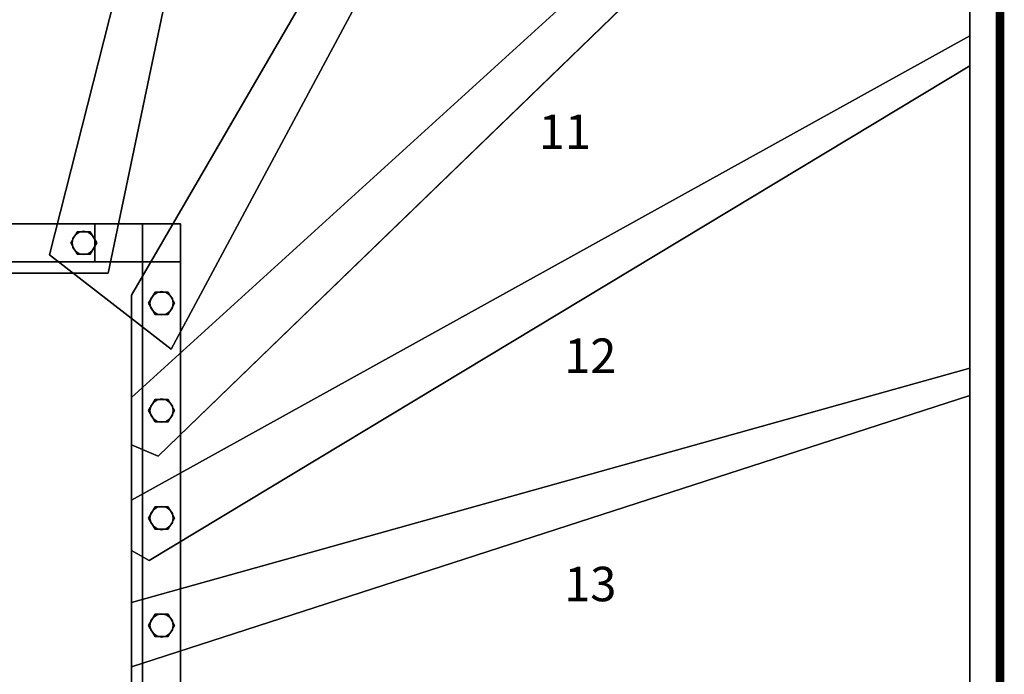
# Model space of a CAD drawing. Extents: x -2390 to 5, y -5 to 1865.
# Drawn here: x -1136 to 5, y 388 to 1147 of the extents above; entities that cross this region are included whole.
import ezdxf
from ezdxf.enums import TextEntityAlignment as Align

# ---------------------------------------------------------------- set-up
doc = ezdxf.new("R2010")
doc.units = 0
doc.layers.add('_Arch_TW', color=6, linetype='CONTINUOUS')
doc.styles.get("Standard").update_dxf_attribs({"font": 'simplex', "bigfont": 'bigfont'})

msp = doc.modelspace()

# ---------------------------------------------------------------- linework, layer by layer
at = {"layer": '_Arch_TW', "color": 7, "linetype": 'CONTINUOUS', "const_width": 10}
msp.add_lwpolyline([(0, 0), (0, 1860), (-2385, 1860), (-2385, 0)], dxfattribs=at)
at = {"layer": '_Arch_TW', "color": 1}
for points, invisible_edges in [([(-1246.3, 1825, 1440), (-1226.8, 853, 1440), (-1033.8, 853, 1440)], 12), ([(-1246.3, 1825, 1440), (-1033.8, 853, 1440), (-830.7, 1825, 1440)], 5), ([(-1246.3, 1825, 1396), (-830.7, 1825, 1396), (-1033.8, 853, 1396)], 12), ([(-1246.3, 1825, 1396), (-1033.8, 853, 1396), (-1226.8, 853, 1396)], 5), ([(-861.5, 1825, 1620), (-1101.8, 874.4, 1620), (-960.7, 764.9, 1620)], 12), ([(-861.5, 1825, 1576), (-960.7, 764.9, 1576), (-1101.8, 874.4, 1576)], 5), ([(-861.5, 1825, 1620), (-861.5, 1825, 1576), (-1101.8, 874.4, 1576)], 12), ([(-861.5, 1825, 1620), (-1101.8, 874.4, 1576), (-1101.8, 874.4, 1620)], 5), ([(-1033.8, 853, 1440), (-1033.8, 853, 1396), (-830.7, 1825, 1396)], 12), ([(-1033.8, 853, 1440), (-830.7, 1825, 1396), (-830.7, 1825, 1440)], 5), ([(-427.6, 1825, 1800), (-1007, 827.4, 1800), (-1007, 654, 1800)], 12), ([(-427.6, 1825, 1800), (-1007, 654, 1800), (-976, 640.8, 1800)], 13), ([(-427.6, 1825, 1756), (-976, 640.8, 1756), (-1007, 654, 1756)], 13), ([(-427.6, 1825, 1756), (-1007, 654, 1756), (-1007, 827.4, 1756)], 5), ([(-427.6, 1825, 1800), (-427.6, 1825, 1756), (-1007, 827.4, 1756)], 12), ([(-427.6, 1825, 1800), (-1007, 827.4, 1756), (-1007, 827.4, 1800)], 5), ([(-427.6, 1825, 1800), (-976, 640.8, 1800), (-35, 1552, 1800)], 13), ([(-427.6, 1825, 1756), (-35, 1552, 1756), (-976, 640.8, 1756)], 13), ([(-861.5, 1825, 1620), (-960.7, 764.9, 1620), (-393.3, 1825, 1620)], 5), ([(-861.5, 1825, 1576), (-393.3, 1825, 1576), (-960.7, 764.9, 1576)], 12), ([(-960.7, 764.9, 1620), (-960.7, 764.9, 1576), (-393.3, 1825, 1576)], 12), ([(-960.7, 764.9, 1620), (-393.3, 1825, 1576), (-393.3, 1825, 1620)], 5), ([(-35, 1593.1, 1980), (-1007, 708.9, 1980), (-1007, 531.2, 1980)], 12), ([(-35, 1593.1, 1980), (-1007, 531.2, 1980), (-986.2, 519.5, 1980)], 13), ([(-35, 1593.1, 1936), (-986.2, 519.5, 1936), (-1007, 531.2, 1936)], 13), ([(-35, 1593.1, 1936), (-1007, 531.2, 1936), (-1007, 708.9, 1936)], 5), ([(-35, 1593.1, 1980), (-35, 1593.1, 1936), (-1007, 708.9, 1936)], 12), ([(-35, 1593.1, 1980), (-1007, 708.9, 1936), (-1007, 708.9, 1980)], 5), ([(-35, 1593.1, 1980), (-986.2, 519.5, 1980), (-35, 1093.6, 1980)], 5), ([(-35, 1593.1, 1936), (-35, 1093.6, 1936), (-986.2, 519.5, 1936)], 12), ([(-35, 1093.6, 1980), (-35, 1093.6, 1936), (-35, 1593.1, 1936)], 12), ([(-35, 1093.6, 1980), (-35, 1593.1, 1936), (-35, 1593.1, 1980)], 5), ([(-976, 640.8, 1800), (-976, 640.8, 1756), (-35, 1552, 1756)], 12), ([(-976, 640.8, 1800), (-35, 1552, 1756), (-35, 1552, 1800)], 5), ([(-35, 1128.3, 2160), (-1007, 589.5, 2160), (-1007, 396.2, 2160)], 12), ([(-35, 1128.3, 2160), (-1007, 396.2, 2160), (-35, 711.2, 2160)], 5), ([(-35, 1128.3, 2116), (-35, 711.2, 2116), (-1007, 396.2, 2116)], 12), ([(-35, 1128.3, 2116), (-1007, 396.2, 2116), (-1007, 589.5, 2116)], 5), ([(-35, 1128.3, 2160), (-35, 1128.3, 2116), (-1007, 589.5, 2116)], 12), ([(-35, 1128.3, 2160), (-1007, 589.5, 2116), (-1007, 589.5, 2160)], 5), ([(-35, 711.2, 2160), (-35, 711.2, 2116), (-35, 1128.3, 2116)], 12), ([(-35, 711.2, 2160), (-35, 1128.3, 2116), (-35, 1128.3, 2160)], 5), ([(-986.2, 519.5, 1980), (-986.2, 519.5, 1936), (-35, 1093.6, 1936)], 12), ([(-986.2, 519.5, 1980), (-35, 1093.6, 1936), (-35, 1093.6, 1980)], 5), ([(-1101.8, 874.4, 1620), (-1101.8, 874.4, 1576), (-960.7, 764.9, 1576)], 12), ([(-1101.8, 874.4, 1620), (-960.7, 764.9, 1576), (-960.7, 764.9, 1620)], 5), ([(-1226.8, 853, 1440), (-1226.8, 853, 1396), (-1033.8, 853, 1396)], 12), ([(-1226.8, 853, 1440), (-1033.8, 853, 1396), (-1033.8, 853, 1440)], 5), ([(-1007, 827.4, 1800), (-1007, 827.4, 1756), (-1007, 654, 1756)], 12), ([(-1007, 827.4, 1800), (-1007, 654, 1756), (-1007, 654, 1800)], 5), ([(-35, 742.6, 2340), (-1007, 470.9, 2340), (-1007, 284.8, 2340)], 12), ([(-35, 742.6, 2340), (-1007, 284.8, 2340), (-35, 284.8, 2340)], 5), ([(-35, 742.6, 2296), (-35, 284.8, 2296), (-1007, 284.8, 2296)], 12), ([(-35, 742.6, 2296), (-1007, 284.8, 2296), (-1007, 470.9, 2296)], 5), ([(-35, 742.6, 2340), (-35, 742.6, 2296), (-1007, 470.9, 2296)], 12), ([(-35, 742.6, 2340), (-1007, 470.9, 2296), (-1007, 470.9, 2340)], 5), ([(-35, 284.8, 2340), (-35, 284.8, 2296), (-35, 742.6, 2296)], 12), ([(-35, 284.8, 2340), (-35, 742.6, 2296), (-35, 742.6, 2340)], 5), ([(-1007, 396.2, 2160), (-1007, 396.2, 2116), (-35, 711.2, 2116)], 12), ([(-1007, 396.2, 2160), (-35, 711.2, 2116), (-35, 711.2, 2160)], 5), ([(-1007, 708.9, 1980), (-1007, 708.9, 1936), (-1007, 531.2, 1936)], 12), ([(-1007, 708.9, 1980), (-1007, 531.2, 1936), (-1007, 531.2, 1980)], 5), ([(-1007, 654, 1800), (-1007, 654, 1756), (-976, 640.8, 1756)], 12), ([(-1007, 654, 1800), (-976, 640.8, 1756), (-976, 640.8, 1800)], 5), ([(-1007, 589.5, 2160), (-1007, 589.5, 2116), (-1007, 396.2, 2116)], 12), ([(-1007, 589.5, 2160), (-1007, 396.2, 2116), (-1007, 396.2, 2160)], 5), ([(-1007, 531.2, 1980), (-1007, 531.2, 1936), (-986.2, 519.5, 1936)], 12), ([(-1007, 531.2, 1980), (-986.2, 519.5, 1936), (-986.2, 519.5, 1980)], 5), ([(-1007, 470.9, 2340), (-1007, 470.9, 2296), (-1007, 284.8, 2296)], 12), ([(-1007, 470.9, 2340), (-1007, 284.8, 2296), (-1007, 284.8, 2340)], 5)]:
    msp.add_3dface(points, dxfattribs=dict(at, invisible_edges=invisible_edges))
at = {"layer": '_Arch_TW', "color": 5}
for points, invisible_edges in [([(-994, 910, 2695.8), (-1339.9, 910, 1952), (-1391, 910, 1952)], 13), ([(-994, 910, 2695.8), (-1391, 910, 1952), (-1391, 910, 2152.4)], 13), ([(-994, 910, 2695.8), (-1391, 910, 2152.4), (-1049.2, 910, 2695.8)], 5), ([(-1391, 866, 2152.4), (-1049.2, 866, 2695.8), (-1049.2, 910, 2695.8)], 12), ([(-1391, 866, 2152.4), (-1049.2, 910, 2695.8), (-1391, 910, 2152.4)], 5), ([(-994, 910, 2695.8), (-994, 910, 2501.8), (-1339.9, 910, 1952)], 12), ([(-994, 910, 2501.8), (-994, 866, 2501.8), (-1339.9, 866, 1952)], 12), ([(-994, 910, 2501.8), (-1339.9, 866, 1952), (-1339.9, 910, 1952)], 5), ([(-1049.2, 910, 2695.8), (-1049.2, 866, 2695.8), (-994, 866, 2695.8)], 12), ([(-1049.2, 910, 2695.8), (-994, 866, 2695.8), (-994, 910, 2695.8)], 5), ([(-994, 377.2, 3424.7), (-994, 910, 2695.8), (-994, 910, 2501.8)], 12), ([(-994, 377.2, 3424.7), (-994, 910, 2501.8), (-994, 866, 2501.8)], 13), ([(-950, 866, 2501.8), (-994, 866, 2501.8), (-994, 910, 2501.8)], 12), ([(-950, 866, 2501.8), (-994, 910, 2501.8), (-950, 910, 2501.8)], 5), ([(-950, 910, 2501.8), (-994, 910, 2501.8), (-994, 910, 2695.8)], 12), ([(-950, 910, 2501.8), (-994, 910, 2695.8), (-950, 910, 2695.8)], 5), ([(-950, 910, 2695.8), (-994, 910, 2695.8), (-994, 377.2, 3424.7)], 12), ([(-950, 910, 2695.8), (-994, 377.2, 3424.7), (-950, 377.2, 3424.7)], 5), ([(-994, 910, 2695.8), (-994, 866, 2695.8), (-994, 866, 2501.8)], 12), ([(-994, 910, 2695.8), (-994, 866, 2501.8), (-994, 910, 2501.8)], 5), ([(-950, 377.2, 3424.7), (-950, 866, 2501.8), (-950, 910, 2501.8)], 13), ([(-950, 377.2, 3424.7), (-950, 910, 2501.8), (-950, 910, 2695.8)], 5), ([(-994, 866, 2695.8), (-1049.2, 866, 2695.8), (-1391, 866, 2152.4)], 12), ([(-994, 866, 2695.8), (-1391, 866, 2152.4), (-1391, 866, 1952)], 13), ([(-994, 866, 2695.8), (-1391, 866, 1952), (-1339.9, 866, 1952)], 13), ([(-994, 866, 2695.8), (-1339.9, 866, 1952), (-994, 866, 2501.8)], 5), ([(-994, 377.2, 3424.7), (-994, 866, 2501.8), (-994, 271.5, 3315.3)], 5), ([(-950, 271.5, 3315.3), (-994, 271.5, 3315.3), (-994, 866, 2501.8)], 12), ([(-950, 271.5, 3315.3), (-994, 866, 2501.8), (-950, 866, 2501.8)], 5), ([(-950, 377.2, 3424.7), (-950, 271.5, 3315.3), (-950, 866, 2501.8)], 12)]:
    msp.add_3dface(points, dxfattribs=dict(at, invisible_edges=invisible_edges))
at = {"layer": '_Arch_TW', "color": 140}
for points, invisible_edges in [([(-1047.2, 888, 2432.2), (-1069.8, 901, 2432.2), (-1077.2, 888, 2432.2)], 13), ([(-1047.2, 888, 1622), (-1077.2, 888, 1622), (-1069.8, 901, 1622)], 13), ([(-1069.8, 901, 2432.2), (-1069.8, 901, 1622), (-1077.2, 888, 1622)], 12), ([(-1069.8, 901, 2432.2), (-1077.2, 888, 1622), (-1077.2, 888, 2432.2)], 5), ([(-1047.2, 888, 2432.2), (-1054.8, 901, 2432.2), (-1069.8, 901, 2432.2)], 12), ([(-1047.2, 888, 1622), (-1069.8, 901, 1622), (-1054.8, 901, 1622)], 5), ([(-1054.8, 901, 2432.2), (-1054.8, 901, 1622), (-1069.8, 901, 1622)], 12), ([(-1054.8, 901, 2432.2), (-1069.8, 901, 1622), (-1069.8, 901, 2432.2)], 5), ([(-1047.2, 888, 2432.2), (-1047.2, 888, 1622), (-1054.8, 901, 1622)], 12), ([(-1047.2, 888, 2432.2), (-1054.8, 901, 1622), (-1054.8, 901, 2432.2)], 5), ([(-1047.2, 888, 2432.2), (-1077.2, 888, 2432.2), (-1069.8, 875, 2432.2)], 13), ([(-1047.2, 888, 1622), (-1069.8, 875, 1622), (-1077.2, 888, 1622)], 13), ([(-1077.2, 888, 2432.2), (-1077.2, 888, 1622), (-1069.8, 875, 1622)], 12), ([(-1077.2, 888, 2432.2), (-1069.8, 875, 1622), (-1069.8, 875, 2432.2)], 5), ([(-1047.2, 888, 2432.2), (-1069.8, 875, 2432.2), (-1054.8, 875, 2432.2)], 5), ([(-1047.2, 888, 1622), (-1054.8, 875, 1622), (-1069.8, 875, 1622)], 12), ([(-1054.8, 875, 2432.2), (-1054.8, 875, 1622), (-1047.2, 888, 1622)], 12), ([(-1054.8, 875, 2432.2), (-1047.2, 888, 1622), (-1047.2, 888, 2432.2)], 5), ([(-1069.8, 875, 2432.2), (-1069.8, 875, 1622), (-1054.8, 875, 1622)], 12), ([(-1069.8, 875, 2432.2), (-1054.8, 875, 1622), (-1054.8, 875, 2432.2)], 5), ([(-957, 818, 2603), (-979.5, 831, 2603), (-987, 818, 2603)], 13), ([(-957, 818, 1802), (-987, 818, 1802), (-979.5, 831, 1802)], 13), ([(-979.5, 831, 2603), (-979.5, 831, 1802), (-987, 818, 1802)], 12), ([(-979.5, 831, 2603), (-987, 818, 1802), (-987, 818, 2603)], 5), ([(-957, 818, 2603), (-964.5, 831, 2603), (-979.5, 831, 2603)], 12), ([(-957, 818, 1802), (-979.5, 831, 1802), (-964.5, 831, 1802)], 5), ([(-964.5, 831, 2603), (-964.5, 831, 1802), (-979.5, 831, 1802)], 12), ([(-964.5, 831, 2603), (-979.5, 831, 1802), (-979.5, 831, 2603)], 5), ([(-957, 818, 2603), (-957, 818, 1802), (-964.5, 831, 1802)], 12), ([(-957, 818, 2603), (-964.5, 831, 1802), (-964.5, 831, 2603)], 5), ([(-957, 818, 2603), (-987, 818, 2603), (-979.5, 805, 2603)], 13), ([(-957, 818, 1802), (-979.5, 805, 1802), (-987, 818, 1802)], 13), ([(-987, 818, 2603), (-987, 818, 1802), (-979.5, 805, 1802)], 12), ([(-987, 818, 2603), (-979.5, 805, 1802), (-979.5, 805, 2603)], 5), ([(-957, 818, 2603), (-979.5, 805, 2603), (-964.5, 805, 2603)], 5), ([(-957, 818, 1802), (-964.5, 805, 1802), (-979.5, 805, 1802)], 12), ([(-964.5, 805, 2603), (-964.5, 805, 1802), (-957, 818, 1802)], 12), ([(-964.5, 805, 2603), (-957, 818, 1802), (-957, 818, 2603)], 5), ([(-979.5, 805, 2603), (-979.5, 805, 1802), (-964.5, 805, 1802)], 12), ([(-979.5, 805, 2603), (-964.5, 805, 1802), (-964.5, 805, 2603)], 5), ([(-957, 693.5, 2773.4), (-979.5, 706.4, 2773.4), (-987, 693.5, 2773.4)], 13), ([(-957, 693.5, 1982), (-987, 693.5, 1982), (-979.5, 706.4, 1982)], 13), ([(-979.5, 706.4, 2773.4), (-979.5, 706.4, 1982), (-987, 693.5, 1982)], 12), ([(-979.5, 706.4, 2773.4), (-987, 693.5, 1982), (-987, 693.5, 2773.4)], 5), ([(-957, 693.5, 2773.4), (-964.5, 706.4, 2773.4), (-979.5, 706.4, 2773.4)], 12), ([(-957, 693.5, 1982), (-979.5, 706.4, 1982), (-964.5, 706.4, 1982)], 5), ([(-964.5, 706.4, 2773.4), (-964.5, 706.4, 1982), (-979.5, 706.4, 1982)], 12), ([(-964.5, 706.4, 2773.4), (-979.5, 706.4, 1982), (-979.5, 706.4, 2773.4)], 5), ([(-957, 693.5, 2773.4), (-957, 693.5, 1982), (-964.5, 706.4, 1982)], 12), ([(-957, 693.5, 2773.4), (-964.5, 706.4, 1982), (-964.5, 706.4, 2773.4)], 5), ([(-957, 693.5, 2773.4), (-987, 693.5, 2773.4), (-979.5, 680.5, 2773.4)], 13), ([(-957, 693.5, 1982), (-979.5, 680.5, 1982), (-987, 693.5, 1982)], 13), ([(-987, 693.5, 2773.4), (-987, 693.5, 1982), (-979.5, 680.5, 1982)], 12), ([(-987, 693.5, 2773.4), (-979.5, 680.5, 1982), (-979.5, 680.5, 2773.4)], 5), ([(-957, 693.5, 2773.4), (-979.5, 680.5, 2773.4), (-964.5, 680.5, 2773.4)], 5), ([(-957, 693.5, 1982), (-964.5, 680.5, 1982), (-979.5, 680.5, 1982)], 12), ([(-964.5, 680.5, 2773.4), (-964.5, 680.5, 1982), (-957, 693.5, 1982)], 12), ([(-964.5, 680.5, 2773.4), (-957, 693.5, 1982), (-957, 693.5, 2773.4)], 5), ([(-979.5, 680.5, 2773.4), (-979.5, 680.5, 1982), (-964.5, 680.5, 1982)], 12), ([(-979.5, 680.5, 2773.4), (-964.5, 680.5, 1982), (-964.5, 680.5, 2773.4)], 5), ([(-957, 568.9, 2943.8), (-979.5, 581.9, 2943.8), (-987, 568.9, 2943.8)], 13), ([(-957, 568.9, 2162), (-987, 568.9, 2162), (-979.5, 581.9, 2162)], 13), ([(-979.5, 581.9, 2943.8), (-979.5, 581.9, 2162), (-987, 568.9, 2162)], 12), ([(-979.5, 581.9, 2943.8), (-987, 568.9, 2162), (-987, 568.9, 2943.8)], 5), ([(-957, 568.9, 2943.8), (-964.5, 581.9, 2943.8), (-979.5, 581.9, 2943.8)], 12), ([(-957, 568.9, 2162), (-979.5, 581.9, 2162), (-964.5, 581.9, 2162)], 5), ([(-964.5, 581.9, 2943.8), (-964.5, 581.9, 2162), (-979.5, 581.9, 2162)], 12), ([(-964.5, 581.9, 2943.8), (-979.5, 581.9, 2162), (-979.5, 581.9, 2943.8)], 5), ([(-957, 568.9, 2943.8), (-957, 568.9, 2162), (-964.5, 581.9, 2162)], 12), ([(-957, 568.9, 2943.8), (-964.5, 581.9, 2162), (-964.5, 581.9, 2943.8)], 5), ([(-957, 568.9, 2943.8), (-987, 568.9, 2943.8), (-979.5, 555.9, 2943.8)], 13), ([(-957, 568.9, 2162), (-979.5, 555.9, 2162), (-987, 568.9, 2162)], 13), ([(-987, 568.9, 2943.8), (-987, 568.9, 2162), (-979.5, 555.9, 2162)], 12), ([(-987, 568.9, 2943.8), (-979.5, 555.9, 2162), (-979.5, 555.9, 2943.8)], 5), ([(-957, 568.9, 2943.8), (-979.5, 555.9, 2943.8), (-964.5, 555.9, 2943.8)], 5), ([(-957, 568.9, 2162), (-964.5, 555.9, 2162), (-979.5, 555.9, 2162)], 12), ([(-964.5, 555.9, 2943.8), (-964.5, 555.9, 2162), (-957, 568.9, 2162)], 12), ([(-964.5, 555.9, 2943.8), (-957, 568.9, 2162), (-957, 568.9, 2943.8)], 5), ([(-979.5, 555.9, 2943.8), (-979.5, 555.9, 2162), (-964.5, 555.9, 2162)], 12), ([(-979.5, 555.9, 2943.8), (-964.5, 555.9, 2162), (-964.5, 555.9, 2943.8)], 5), ([(-957, 444.4, 3114.3), (-979.5, 457.3, 3114.3), (-987, 444.4, 3114.3)], 13), ([(-957, 444.4, 2342), (-987, 444.4, 2342), (-979.5, 457.3, 2342)], 13), ([(-979.5, 457.3, 3114.3), (-979.5, 457.3, 2342), (-987, 444.4, 2342)], 12), ([(-979.5, 457.3, 3114.3), (-987, 444.4, 2342), (-987, 444.4, 3114.3)], 5), ([(-957, 444.4, 3114.3), (-964.5, 457.3, 3114.3), (-979.5, 457.3, 3114.3)], 12), ([(-957, 444.4, 2342), (-979.5, 457.3, 2342), (-964.5, 457.3, 2342)], 5), ([(-964.5, 457.3, 3114.3), (-964.5, 457.3, 2342), (-979.5, 457.3, 2342)], 12), ([(-964.5, 457.3, 3114.3), (-979.5, 457.3, 2342), (-979.5, 457.3, 3114.3)], 5), ([(-957, 444.4, 3114.3), (-957, 444.4, 2342), (-964.5, 457.3, 2342)], 12), ([(-957, 444.4, 3114.3), (-964.5, 457.3, 2342), (-964.5, 457.3, 3114.3)], 5), ([(-957, 444.4, 3114.3), (-987, 444.4, 3114.3), (-979.5, 431.4, 3114.3)], 13), ([(-957, 444.4, 2342), (-979.5, 431.4, 2342), (-987, 444.4, 2342)], 13), ([(-987, 444.4, 3114.3), (-987, 444.4, 2342), (-979.5, 431.4, 2342)], 12), ([(-987, 444.4, 3114.3), (-979.5, 431.4, 2342), (-979.5, 431.4, 3114.3)], 5), ([(-957, 444.4, 3114.3), (-979.5, 431.4, 3114.3), (-964.5, 431.4, 3114.3)], 5), ([(-957, 444.4, 2342), (-964.5, 431.4, 2342), (-979.5, 431.4, 2342)], 12), ([(-964.5, 431.4, 3114.3), (-964.5, 431.4, 2342), (-957, 444.4, 2342)], 12), ([(-964.5, 431.4, 3114.3), (-957, 444.4, 2342), (-957, 444.4, 3114.3)], 5), ([(-979.5, 431.4, 3114.3), (-979.5, 431.4, 2342), (-964.5, 431.4, 2342)], 12), ([(-979.5, 431.4, 3114.3), (-964.5, 431.4, 2342), (-964.5, 431.4, 3114.3)], 5)]:
    msp.add_3dface(points, dxfattribs=dict(at, invisible_edges=invisible_edges))
at = {"layer": '_Arch_TW', "color": 150}
for points, invisible_edges in [([(-1048.8, 888, 1576), (-1074.7, 893.2, 1576), (-1075.8, 888, 1576)], 13), ([(-1048.8, 888, 1440), (-1075.8, 888, 1440), (-1074.7, 893.2, 1440)], 13), ([(-1074.7, 893.2, 1576), (-1074.7, 893.2, 1440), (-1075.8, 888, 1440)], 12), ([(-1074.7, 893.2, 1576), (-1075.8, 888, 1440), (-1075.8, 888, 1576)], 5), ([(-1048.8, 888, 1576), (-1071.8, 897.5, 1576), (-1074.7, 893.2, 1576)], 13), ([(-1048.8, 888, 1440), (-1074.7, 893.2, 1440), (-1071.8, 897.5, 1440)], 13), ([(-1071.8, 897.5, 1576), (-1071.8, 897.5, 1440), (-1074.7, 893.2, 1440)], 12), ([(-1071.8, 897.5, 1576), (-1074.7, 893.2, 1440), (-1074.7, 893.2, 1576)], 5), ([(-1048.8, 888, 1576), (-1067.4, 900.5, 1576), (-1071.8, 897.5, 1576)], 13), ([(-1048.8, 888, 1440), (-1071.8, 897.5, 1440), (-1067.4, 900.5, 1440)], 13), ([(-1067.4, 900.5, 1576), (-1067.4, 900.5, 1440), (-1071.8, 897.5, 1440)], 12), ([(-1067.4, 900.5, 1576), (-1071.8, 897.5, 1440), (-1071.8, 897.5, 1576)], 5), ([(-1048.8, 888, 1576), (-1062.2, 901.5, 1576), (-1067.4, 900.5, 1576)], 13), ([(-1048.8, 888, 1440), (-1067.4, 900.5, 1440), (-1062.2, 901.5, 1440)], 13), ([(-1062.2, 901.5, 1576), (-1062.2, 901.5, 1440), (-1067.4, 900.5, 1440)], 12), ([(-1062.2, 901.5, 1576), (-1067.4, 900.5, 1440), (-1067.4, 900.5, 1576)], 5), ([(-1048.8, 888, 1576), (-1057.1, 900.5, 1576), (-1062.2, 901.5, 1576)], 13), ([(-1048.8, 888, 1440), (-1062.2, 901.5, 1440), (-1057.1, 900.5, 1440)], 13), ([(-1057.1, 900.5, 1576), (-1057.1, 900.5, 1440), (-1062.2, 901.5, 1440)], 12), ([(-1057.1, 900.5, 1576), (-1062.2, 901.5, 1440), (-1062.2, 901.5, 1576)], 5), ([(-1048.8, 888, 1576), (-1052.7, 897.5, 1576), (-1057.1, 900.5, 1576)], 13), ([(-1048.8, 888, 1440), (-1057.1, 900.5, 1440), (-1052.7, 897.5, 1440)], 13), ([(-1052.7, 897.5, 1576), (-1052.7, 897.5, 1440), (-1057.1, 900.5, 1440)], 12), ([(-1052.7, 897.5, 1576), (-1057.1, 900.5, 1440), (-1057.1, 900.5, 1576)], 5), ([(-1048.8, 888, 1576), (-1049.8, 893.2, 1576), (-1052.7, 897.5, 1576)], 12), ([(-1048.8, 888, 1440), (-1052.7, 897.5, 1440), (-1049.8, 893.2, 1440)], 5), ([(-1049.8, 893.2, 1576), (-1049.8, 893.2, 1440), (-1052.7, 897.5, 1440)], 12), ([(-1049.8, 893.2, 1576), (-1052.7, 897.5, 1440), (-1052.7, 897.5, 1576)], 5), ([(-1048.8, 888, 1576), (-1048.8, 888, 1440), (-1049.8, 893.2, 1440)], 12), ([(-1048.8, 888, 1576), (-1049.8, 893.2, 1440), (-1049.8, 893.2, 1576)], 5), ([(-1048.8, 888, 1576), (-1075.8, 888, 1576), (-1074.7, 882.8, 1576)], 13), ([(-1048.8, 888, 1440), (-1074.7, 882.8, 1440), (-1075.8, 888, 1440)], 13), ([(-1075.8, 888, 1576), (-1075.8, 888, 1440), (-1074.7, 882.8, 1440)], 12), ([(-1075.8, 888, 1576), (-1074.7, 882.8, 1440), (-1074.7, 882.8, 1576)], 5), ([(-1048.8, 888, 1576), (-1074.7, 882.8, 1576), (-1071.8, 878.5, 1576)], 13), ([(-1048.8, 888, 1440), (-1071.8, 878.5, 1440), (-1074.7, 882.8, 1440)], 13), ([(-1074.7, 882.8, 1576), (-1074.7, 882.8, 1440), (-1071.8, 878.5, 1440)], 12), ([(-1074.7, 882.8, 1576), (-1071.8, 878.5, 1440), (-1071.8, 878.5, 1576)], 5), ([(-1048.8, 888, 1576), (-1071.8, 878.5, 1576), (-1067.4, 875.5, 1576)], 13), ([(-1048.8, 888, 1440), (-1067.4, 875.5, 1440), (-1071.8, 878.5, 1440)], 13), ([(-1048.8, 888, 1576), (-1067.4, 875.5, 1576), (-1062.2, 874.5, 1576)], 13), ([(-1048.8, 888, 1440), (-1062.2, 874.5, 1440), (-1067.4, 875.5, 1440)], 13), ([(-1048.8, 888, 1576), (-1062.2, 874.5, 1576), (-1057.1, 875.5, 1576)], 13), ([(-1048.8, 888, 1440), (-1057.1, 875.5, 1440), (-1062.2, 874.5, 1440)], 13), ([(-1048.8, 888, 1576), (-1057.1, 875.5, 1576), (-1052.7, 878.5, 1576)], 13), ([(-1048.8, 888, 1440), (-1052.7, 878.5, 1440), (-1057.1, 875.5, 1440)], 13), ([(-1048.8, 888, 1576), (-1052.7, 878.5, 1576), (-1049.8, 882.8, 1576)], 5), ([(-1048.8, 888, 1440), (-1049.8, 882.8, 1440), (-1052.7, 878.5, 1440)], 12), ([(-1052.7, 878.5, 1576), (-1052.7, 878.5, 1440), (-1049.8, 882.8, 1440)], 12), ([(-1052.7, 878.5, 1576), (-1049.8, 882.8, 1440), (-1049.8, 882.8, 1576)], 5), ([(-1049.8, 882.8, 1576), (-1049.8, 882.8, 1440), (-1048.8, 888, 1440)], 12), ([(-1049.8, 882.8, 1576), (-1048.8, 888, 1440), (-1048.8, 888, 1576)], 5), ([(-1071.8, 878.5, 1576), (-1071.8, 878.5, 1440), (-1067.4, 875.5, 1440)], 12), ([(-1071.8, 878.5, 1576), (-1067.4, 875.5, 1440), (-1067.4, 875.5, 1576)], 5), ([(-1067.4, 875.5, 1576), (-1067.4, 875.5, 1440), (-1062.2, 874.5, 1440)], 12), ([(-1067.4, 875.5, 1576), (-1062.2, 874.5, 1440), (-1062.2, 874.5, 1576)], 5), ([(-1062.2, 874.5, 1576), (-1062.2, 874.5, 1440), (-1057.1, 875.5, 1440)], 12), ([(-1062.2, 874.5, 1576), (-1057.1, 875.5, 1440), (-1057.1, 875.5, 1576)], 5), ([(-1057.1, 875.5, 1576), (-1057.1, 875.5, 1440), (-1052.7, 878.5, 1440)], 12), ([(-1057.1, 875.5, 1576), (-1052.7, 878.5, 1440), (-1052.7, 878.5, 1576)], 5), ([(-958.5, 818, 1756), (-984.5, 823.2, 1756), (-985.5, 818, 1756)], 13), ([(-958.5, 818, 1620), (-985.5, 818, 1620), (-984.5, 823.2, 1620)], 13), ([(-984.5, 823.2, 1756), (-984.5, 823.2, 1620), (-985.5, 818, 1620)], 12), ([(-984.5, 823.2, 1756), (-985.5, 818, 1620), (-985.5, 818, 1756)], 5), ([(-958.5, 818, 1756), (-981.5, 827.5, 1756), (-984.5, 823.2, 1756)], 13), ([(-958.5, 818, 1620), (-984.5, 823.2, 1620), (-981.5, 827.5, 1620)], 13), ([(-981.5, 827.5, 1756), (-981.5, 827.5, 1620), (-984.5, 823.2, 1620)], 12), ([(-981.5, 827.5, 1756), (-984.5, 823.2, 1620), (-984.5, 823.2, 1756)], 5), ([(-958.5, 818, 1756), (-977.2, 830.5, 1756), (-981.5, 827.5, 1756)], 13), ([(-958.5, 818, 1620), (-981.5, 827.5, 1620), (-977.2, 830.5, 1620)], 13), ([(-977.2, 830.5, 1756), (-977.2, 830.5, 1620), (-981.5, 827.5, 1620)], 12), ([(-977.2, 830.5, 1756), (-981.5, 827.5, 1620), (-981.5, 827.5, 1756)], 5), ([(-958.5, 818, 1756), (-972, 831.5, 1756), (-977.2, 830.5, 1756)], 13), ([(-958.5, 818, 1620), (-977.2, 830.5, 1620), (-972, 831.5, 1620)], 13), ([(-972, 831.5, 1756), (-972, 831.5, 1620), (-977.2, 830.5, 1620)], 12), ([(-972, 831.5, 1756), (-977.2, 830.5, 1620), (-977.2, 830.5, 1756)], 5), ([(-958.5, 818, 1756), (-966.8, 830.5, 1756), (-972, 831.5, 1756)], 13), ([(-958.5, 818, 1620), (-972, 831.5, 1620), (-966.8, 830.5, 1620)], 13), ([(-966.8, 830.5, 1756), (-966.8, 830.5, 1620), (-972, 831.5, 1620)], 12), ([(-966.8, 830.5, 1756), (-972, 831.5, 1620), (-972, 831.5, 1756)], 5), ([(-958.5, 818, 1756), (-962.5, 827.5, 1756), (-966.8, 830.5, 1756)], 13), ([(-958.5, 818, 1620), (-966.8, 830.5, 1620), (-962.5, 827.5, 1620)], 13), ([(-962.5, 827.5, 1756), (-962.5, 827.5, 1620), (-966.8, 830.5, 1620)], 12), ([(-962.5, 827.5, 1756), (-966.8, 830.5, 1620), (-966.8, 830.5, 1756)], 5), ([(-958.5, 818, 1756), (-959.5, 823.2, 1756), (-962.5, 827.5, 1756)], 12), ([(-958.5, 818, 1620), (-962.5, 827.5, 1620), (-959.5, 823.2, 1620)], 5), ([(-959.5, 823.2, 1756), (-959.5, 823.2, 1620), (-962.5, 827.5, 1620)], 12), ([(-959.5, 823.2, 1756), (-962.5, 827.5, 1620), (-962.5, 827.5, 1756)], 5), ([(-958.5, 818, 1756), (-958.5, 818, 1620), (-959.5, 823.2, 1620)], 12), ([(-958.5, 818, 1756), (-959.5, 823.2, 1620), (-959.5, 823.2, 1756)], 5), ([(-958.5, 818, 1756), (-985.5, 818, 1756), (-984.5, 812.8, 1756)], 13), ([(-958.5, 818, 1620), (-984.5, 812.8, 1620), (-985.5, 818, 1620)], 13), ([(-985.5, 818, 1756), (-985.5, 818, 1620), (-984.5, 812.8, 1620)], 12), ([(-985.5, 818, 1756), (-984.5, 812.8, 1620), (-984.5, 812.8, 1756)], 5), ([(-958.5, 818, 1756), (-984.5, 812.8, 1756), (-981.5, 808.5, 1756)], 13), ([(-958.5, 818, 1620), (-981.5, 808.5, 1620), (-984.5, 812.8, 1620)], 13), ([(-984.5, 812.8, 1756), (-984.5, 812.8, 1620), (-981.5, 808.5, 1620)], 12), ([(-984.5, 812.8, 1756), (-981.5, 808.5, 1620), (-981.5, 808.5, 1756)], 5), ([(-958.5, 818, 1756), (-981.5, 808.5, 1756), (-977.2, 805.5, 1756)], 13), ([(-958.5, 818, 1620), (-977.2, 805.5, 1620), (-981.5, 808.5, 1620)], 13), ([(-958.5, 818, 1756), (-977.2, 805.5, 1756), (-972, 804.5, 1756)], 13), ([(-958.5, 818, 1620), (-972, 804.5, 1620), (-977.2, 805.5, 1620)], 13), ([(-958.5, 818, 1756), (-972, 804.5, 1756), (-966.8, 805.5, 1756)], 13), ([(-958.5, 818, 1620), (-966.8, 805.5, 1620), (-972, 804.5, 1620)], 13), ([(-958.5, 818, 1756), (-966.8, 805.5, 1756), (-962.5, 808.5, 1756)], 13), ([(-958.5, 818, 1620), (-962.5, 808.5, 1620), (-966.8, 805.5, 1620)], 13), ([(-958.5, 818, 1756), (-962.5, 808.5, 1756), (-959.5, 812.8, 1756)], 5), ([(-958.5, 818, 1620), (-959.5, 812.8, 1620), (-962.5, 808.5, 1620)], 12), ([(-962.5, 808.5, 1756), (-962.5, 808.5, 1620), (-959.5, 812.8, 1620)], 12), ([(-962.5, 808.5, 1756), (-959.5, 812.8, 1620), (-959.5, 812.8, 1756)], 5), ([(-959.5, 812.8, 1756), (-959.5, 812.8, 1620), (-958.5, 818, 1620)], 12), ([(-959.5, 812.8, 1756), (-958.5, 818, 1620), (-958.5, 818, 1756)], 5), ([(-981.5, 808.5, 1756), (-981.5, 808.5, 1620), (-977.2, 805.5, 1620)], 12), ([(-981.5, 808.5, 1756), (-977.2, 805.5, 1620), (-977.2, 805.5, 1756)], 5), ([(-977.2, 805.5, 1756), (-977.2, 805.5, 1620), (-972, 804.5, 1620)], 12), ([(-977.2, 805.5, 1756), (-972, 804.5, 1620), (-972, 804.5, 1756)], 5), ([(-972, 804.5, 1756), (-972, 804.5, 1620), (-966.8, 805.5, 1620)], 12), ([(-972, 804.5, 1756), (-966.8, 805.5, 1620), (-966.8, 805.5, 1756)], 5), ([(-966.8, 805.5, 1756), (-966.8, 805.5, 1620), (-962.5, 808.5, 1620)], 12), ([(-966.8, 805.5, 1756), (-962.5, 808.5, 1620), (-962.5, 808.5, 1756)], 5), ([(-958.5, 693.5, 1936), (-984.5, 698.6, 1936), (-985.5, 693.5, 1936)], 13), ([(-958.5, 693.5, 1800), (-985.5, 693.5, 1800), (-984.5, 698.6, 1800)], 13), ([(-984.5, 698.6, 1936), (-984.5, 698.6, 1800), (-985.5, 693.5, 1800)], 12), ([(-984.5, 698.6, 1936), (-985.5, 693.5, 1800), (-985.5, 693.5, 1936)], 5), ([(-958.5, 693.5, 1936), (-981.5, 703, 1936), (-984.5, 698.6, 1936)], 13), ([(-958.5, 693.5, 1800), (-984.5, 698.6, 1800), (-981.5, 703, 1800)], 13), ([(-981.5, 703, 1936), (-981.5, 703, 1800), (-984.5, 698.6, 1800)], 12), ([(-981.5, 703, 1936), (-984.5, 698.6, 1800), (-984.5, 698.6, 1936)], 5), ([(-958.5, 693.5, 1936), (-977.2, 705.9, 1936), (-981.5, 703, 1936)], 13), ([(-958.5, 693.5, 1800), (-981.5, 703, 1800), (-977.2, 705.9, 1800)], 13), ([(-977.2, 705.9, 1936), (-977.2, 705.9, 1800), (-981.5, 703, 1800)], 12), ([(-977.2, 705.9, 1936), (-981.5, 703, 1800), (-981.5, 703, 1936)], 5), ([(-958.5, 693.5, 1936), (-972, 707, 1936), (-977.2, 705.9, 1936)], 13), ([(-958.5, 693.5, 1800), (-977.2, 705.9, 1800), (-972, 707, 1800)], 13), ([(-972, 707, 1936), (-972, 707, 1800), (-977.2, 705.9, 1800)], 12), ([(-972, 707, 1936), (-977.2, 705.9, 1800), (-977.2, 705.9, 1936)], 5), ([(-958.5, 693.5, 1936), (-966.8, 705.9, 1936), (-972, 707, 1936)], 13), ([(-958.5, 693.5, 1800), (-972, 707, 1800), (-966.8, 705.9, 1800)], 13), ([(-966.8, 705.9, 1936), (-966.8, 705.9, 1800), (-972, 707, 1800)], 12), ([(-966.8, 705.9, 1936), (-972, 707, 1800), (-972, 707, 1936)], 5), ([(-958.5, 693.5, 1936), (-962.5, 703, 1936), (-966.8, 705.9, 1936)], 13), ([(-958.5, 693.5, 1800), (-966.8, 705.9, 1800), (-962.5, 703, 1800)], 13), ([(-962.5, 703, 1936), (-962.5, 703, 1800), (-966.8, 705.9, 1800)], 12), ([(-962.5, 703, 1936), (-966.8, 705.9, 1800), (-966.8, 705.9, 1936)], 5), ([(-958.5, 693.5, 1936), (-959.5, 698.6, 1936), (-962.5, 703, 1936)], 12), ([(-958.5, 693.5, 1800), (-962.5, 703, 1800), (-959.5, 698.6, 1800)], 5), ([(-959.5, 698.6, 1936), (-959.5, 698.6, 1800), (-962.5, 703, 1800)], 12), ([(-959.5, 698.6, 1936), (-962.5, 703, 1800), (-962.5, 703, 1936)], 5), ([(-958.5, 693.5, 1936), (-958.5, 693.5, 1800), (-959.5, 698.6, 1800)], 12), ([(-958.5, 693.5, 1936), (-959.5, 698.6, 1800), (-959.5, 698.6, 1936)], 5), ([(-958.5, 693.5, 1936), (-985.5, 693.5, 1936), (-984.5, 688.3, 1936)], 13), ([(-958.5, 693.5, 1800), (-984.5, 688.3, 1800), (-985.5, 693.5, 1800)], 13), ([(-985.5, 693.5, 1936), (-985.5, 693.5, 1800), (-984.5, 688.3, 1800)], 12), ([(-985.5, 693.5, 1936), (-984.5, 688.3, 1800), (-984.5, 688.3, 1936)], 5), ([(-958.5, 693.5, 1936), (-984.5, 688.3, 1936), (-981.5, 683.9, 1936)], 13), ([(-958.5, 693.5, 1800), (-981.5, 683.9, 1800), (-984.5, 688.3, 1800)], 13), ([(-984.5, 688.3, 1936), (-984.5, 688.3, 1800), (-981.5, 683.9, 1800)], 12), ([(-984.5, 688.3, 1936), (-981.5, 683.9, 1800), (-981.5, 683.9, 1936)], 5), ([(-958.5, 693.5, 1936), (-981.5, 683.9, 1936), (-977.2, 681, 1936)], 13), ([(-958.5, 693.5, 1800), (-977.2, 681, 1800), (-981.5, 683.9, 1800)], 13), ([(-958.5, 693.5, 1936), (-977.2, 681, 1936), (-972, 680, 1936)], 13), ([(-958.5, 693.5, 1800), (-972, 680, 1800), (-977.2, 681, 1800)], 13), ([(-958.5, 693.5, 1936), (-972, 680, 1936), (-966.8, 681, 1936)], 13), ([(-958.5, 693.5, 1800), (-966.8, 681, 1800), (-972, 680, 1800)], 13), ([(-958.5, 693.5, 1936), (-966.8, 681, 1936), (-962.5, 683.9, 1936)], 13), ([(-958.5, 693.5, 1800), (-962.5, 683.9, 1800), (-966.8, 681, 1800)], 13), ([(-958.5, 693.5, 1936), (-962.5, 683.9, 1936), (-959.5, 688.3, 1936)], 5), ([(-958.5, 693.5, 1800), (-959.5, 688.3, 1800), (-962.5, 683.9, 1800)], 12), ([(-962.5, 683.9, 1936), (-962.5, 683.9, 1800), (-959.5, 688.3, 1800)], 12), ([(-962.5, 683.9, 1936), (-959.5, 688.3, 1800), (-959.5, 688.3, 1936)], 5), ([(-959.5, 688.3, 1936), (-959.5, 688.3, 1800), (-958.5, 693.5, 1800)], 12), ([(-959.5, 688.3, 1936), (-958.5, 693.5, 1800), (-958.5, 693.5, 1936)], 5), ([(-981.5, 683.9, 1936), (-981.5, 683.9, 1800), (-977.2, 681, 1800)], 12), ([(-981.5, 683.9, 1936), (-977.2, 681, 1800), (-977.2, 681, 1936)], 5), ([(-977.2, 681, 1936), (-977.2, 681, 1800), (-972, 680, 1800)], 12), ([(-977.2, 681, 1936), (-972, 680, 1800), (-972, 680, 1936)], 5), ([(-972, 680, 1936), (-972, 680, 1800), (-966.8, 681, 1800)], 12), ([(-972, 680, 1936), (-966.8, 681, 1800), (-966.8, 681, 1936)], 5), ([(-966.8, 681, 1936), (-966.8, 681, 1800), (-962.5, 683.9, 1800)], 12), ([(-966.8, 681, 1936), (-962.5, 683.9, 1800), (-962.5, 683.9, 1936)], 5), ([(-958.5, 568.9, 2116), (-972, 582.4, 2116), (-977.2, 581.4, 2116)], 13), ([(-958.5, 568.9, 1980), (-977.2, 581.4, 1980), (-972, 582.4, 1980)], 13), ([(-972, 582.4, 2116), (-972, 582.4, 1980), (-977.2, 581.4, 1980)], 12), ([(-972, 582.4, 2116), (-977.2, 581.4, 1980), (-977.2, 581.4, 2116)], 5), ([(-958.5, 568.9, 2116), (-966.8, 581.4, 2116), (-972, 582.4, 2116)], 13), ([(-958.5, 568.9, 1980), (-972, 582.4, 1980), (-966.8, 581.4, 1980)], 13), ([(-966.8, 581.4, 2116), (-966.8, 581.4, 1980), (-972, 582.4, 1980)], 12), ([(-966.8, 581.4, 2116), (-972, 582.4, 1980), (-972, 582.4, 2116)], 5), ([(-958.5, 568.9, 2116), (-984.5, 574.1, 2116), (-985.5, 568.9, 2116)], 13), ([(-958.5, 568.9, 1980), (-985.5, 568.9, 1980), (-984.5, 574.1, 1980)], 13), ([(-984.5, 574.1, 2116), (-984.5, 574.1, 1980), (-985.5, 568.9, 1980)], 12), ([(-984.5, 574.1, 2116), (-985.5, 568.9, 1980), (-985.5, 568.9, 2116)], 5), ([(-958.5, 568.9, 2116), (-981.5, 578.4, 2116), (-984.5, 574.1, 2116)], 13), ([(-958.5, 568.9, 1980), (-984.5, 574.1, 1980), (-981.5, 578.4, 1980)], 13), ([(-981.5, 578.4, 2116), (-981.5, 578.4, 1980), (-984.5, 574.1, 1980)], 12), ([(-981.5, 578.4, 2116), (-984.5, 574.1, 1980), (-984.5, 574.1, 2116)], 5), ([(-958.5, 568.9, 2116), (-977.2, 581.4, 2116), (-981.5, 578.4, 2116)], 13), ([(-958.5, 568.9, 1980), (-981.5, 578.4, 1980), (-977.2, 581.4, 1980)], 13), ([(-977.2, 581.4, 2116), (-977.2, 581.4, 1980), (-981.5, 578.4, 1980)], 12), ([(-977.2, 581.4, 2116), (-981.5, 578.4, 1980), (-981.5, 578.4, 2116)], 5), ([(-958.5, 568.9, 2116), (-962.5, 578.4, 2116), (-966.8, 581.4, 2116)], 13), ([(-958.5, 568.9, 1980), (-966.8, 581.4, 1980), (-962.5, 578.4, 1980)], 13), ([(-962.5, 578.4, 2116), (-962.5, 578.4, 1980), (-966.8, 581.4, 1980)], 12), ([(-962.5, 578.4, 2116), (-966.8, 581.4, 1980), (-966.8, 581.4, 2116)], 5), ([(-958.5, 568.9, 2116), (-959.5, 574.1, 2116), (-962.5, 578.4, 2116)], 12), ([(-958.5, 568.9, 1980), (-962.5, 578.4, 1980), (-959.5, 574.1, 1980)], 5), ([(-959.5, 574.1, 2116), (-959.5, 574.1, 1980), (-962.5, 578.4, 1980)], 12), ([(-959.5, 574.1, 2116), (-962.5, 578.4, 1980), (-962.5, 578.4, 2116)], 5), ([(-958.5, 568.9, 2116), (-958.5, 568.9, 1980), (-959.5, 574.1, 1980)], 12), ([(-958.5, 568.9, 2116), (-959.5, 574.1, 1980), (-959.5, 574.1, 2116)], 5), ([(-958.5, 568.9, 2116), (-985.5, 568.9, 2116), (-984.5, 563.7, 2116)], 13), ([(-958.5, 568.9, 1980), (-984.5, 563.7, 1980), (-985.5, 568.9, 1980)], 13), ([(-985.5, 568.9, 2116), (-985.5, 568.9, 1980), (-984.5, 563.7, 1980)], 12), ([(-985.5, 568.9, 2116), (-984.5, 563.7, 1980), (-984.5, 563.7, 2116)], 5), ([(-958.5, 568.9, 2116), (-984.5, 563.7, 2116), (-981.5, 559.4, 2116)], 13), ([(-958.5, 568.9, 1980), (-981.5, 559.4, 1980), (-984.5, 563.7, 1980)], 13), ([(-984.5, 563.7, 2116), (-984.5, 563.7, 1980), (-981.5, 559.4, 1980)], 12), ([(-984.5, 563.7, 2116), (-981.5, 559.4, 1980), (-981.5, 559.4, 2116)], 5), ([(-958.5, 568.9, 2116), (-981.5, 559.4, 2116), (-977.2, 556.4, 2116)], 13), ([(-958.5, 568.9, 1980), (-977.2, 556.4, 1980), (-981.5, 559.4, 1980)], 13), ([(-981.5, 559.4, 2116), (-981.5, 559.4, 1980), (-977.2, 556.4, 1980)], 12), ([(-981.5, 559.4, 2116), (-977.2, 556.4, 1980), (-977.2, 556.4, 2116)], 5), ([(-958.5, 568.9, 2116), (-977.2, 556.4, 2116), (-972, 555.4, 2116)], 13), ([(-958.5, 568.9, 1980), (-972, 555.4, 1980), (-977.2, 556.4, 1980)], 13), ([(-958.5, 568.9, 2116), (-972, 555.4, 2116), (-966.8, 556.4, 2116)], 13), ([(-958.5, 568.9, 1980), (-966.8, 556.4, 1980), (-972, 555.4, 1980)], 13), ([(-958.5, 568.9, 2116), (-966.8, 556.4, 2116), (-962.5, 559.4, 2116)], 13), ([(-958.5, 568.9, 1980), (-962.5, 559.4, 1980), (-966.8, 556.4, 1980)], 13), ([(-966.8, 556.4, 2116), (-966.8, 556.4, 1980), (-962.5, 559.4, 1980)], 12), ([(-966.8, 556.4, 2116), (-962.5, 559.4, 1980), (-962.5, 559.4, 2116)], 5), ([(-958.5, 568.9, 2116), (-962.5, 559.4, 2116), (-959.5, 563.7, 2116)], 5), ([(-958.5, 568.9, 1980), (-959.5, 563.7, 1980), (-962.5, 559.4, 1980)], 12), ([(-962.5, 559.4, 2116), (-962.5, 559.4, 1980), (-959.5, 563.7, 1980)], 12), ([(-962.5, 559.4, 2116), (-959.5, 563.7, 1980), (-959.5, 563.7, 2116)], 5), ([(-959.5, 563.7, 2116), (-959.5, 563.7, 1980), (-958.5, 568.9, 1980)], 12), ([(-959.5, 563.7, 2116), (-958.5, 568.9, 1980), (-958.5, 568.9, 2116)], 5), ([(-977.2, 556.4, 2116), (-977.2, 556.4, 1980), (-972, 555.4, 1980)], 12), ([(-977.2, 556.4, 2116), (-972, 555.4, 1980), (-972, 555.4, 2116)], 5), ([(-972, 555.4, 2116), (-972, 555.4, 1980), (-966.8, 556.4, 1980)], 12), ([(-972, 555.4, 2116), (-966.8, 556.4, 1980), (-966.8, 556.4, 2116)], 5), ([(-958.5, 444.4, 2296), (-977.2, 456.8, 2296), (-981.5, 453.9, 2296)], 13), ([(-958.5, 444.4, 2160), (-981.5, 453.9, 2160), (-977.2, 456.8, 2160)], 13), ([(-977.2, 456.8, 2296), (-977.2, 456.8, 2160), (-981.5, 453.9, 2160)], 12), ([(-977.2, 456.8, 2296), (-981.5, 453.9, 2160), (-981.5, 453.9, 2296)], 5), ([(-958.5, 444.4, 2296), (-972, 457.9, 2296), (-977.2, 456.8, 2296)], 13), ([(-958.5, 444.4, 2160), (-977.2, 456.8, 2160), (-972, 457.9, 2160)], 13), ([(-972, 457.9, 2296), (-972, 457.9, 2160), (-977.2, 456.8, 2160)], 12), ([(-972, 457.9, 2296), (-977.2, 456.8, 2160), (-977.2, 456.8, 2296)], 5), ([(-958.5, 444.4, 2296), (-966.8, 456.8, 2296), (-972, 457.9, 2296)], 13), ([(-958.5, 444.4, 2160), (-972, 457.9, 2160), (-966.8, 456.8, 2160)], 13), ([(-966.8, 456.8, 2296), (-966.8, 456.8, 2160), (-972, 457.9, 2160)], 12), ([(-966.8, 456.8, 2296), (-972, 457.9, 2160), (-972, 457.9, 2296)], 5), ([(-958.5, 444.4, 2296), (-962.5, 453.9, 2296), (-966.8, 456.8, 2296)], 13), ([(-958.5, 444.4, 2160), (-966.8, 456.8, 2160), (-962.5, 453.9, 2160)], 13), ([(-962.5, 453.9, 2296), (-962.5, 453.9, 2160), (-966.8, 456.8, 2160)], 12), ([(-962.5, 453.9, 2296), (-966.8, 456.8, 2160), (-966.8, 456.8, 2296)], 5), ([(-958.5, 444.4, 2296), (-984.5, 449.5, 2296), (-985.5, 444.4, 2296)], 13), ([(-958.5, 444.4, 2160), (-985.5, 444.4, 2160), (-984.5, 449.5, 2160)], 13), ([(-984.5, 449.5, 2296), (-984.5, 449.5, 2160), (-985.5, 444.4, 2160)], 12), ([(-984.5, 449.5, 2296), (-985.5, 444.4, 2160), (-985.5, 444.4, 2296)], 5), ([(-958.5, 444.4, 2296), (-981.5, 453.9, 2296), (-984.5, 449.5, 2296)], 13), ([(-958.5, 444.4, 2160), (-984.5, 449.5, 2160), (-981.5, 453.9, 2160)], 13), ([(-981.5, 453.9, 2296), (-981.5, 453.9, 2160), (-984.5, 449.5, 2160)], 12), ([(-981.5, 453.9, 2296), (-984.5, 449.5, 2160), (-984.5, 449.5, 2296)], 5), ([(-958.5, 444.4, 2296), (-959.5, 449.5, 2296), (-962.5, 453.9, 2296)], 12), ([(-958.5, 444.4, 2160), (-962.5, 453.9, 2160), (-959.5, 449.5, 2160)], 5), ([(-959.5, 449.5, 2296), (-959.5, 449.5, 2160), (-962.5, 453.9, 2160)], 12), ([(-959.5, 449.5, 2296), (-962.5, 453.9, 2160), (-962.5, 453.9, 2296)], 5), ([(-958.5, 444.4, 2296), (-958.5, 444.4, 2160), (-959.5, 449.5, 2160)], 12), ([(-958.5, 444.4, 2296), (-959.5, 449.5, 2160), (-959.5, 449.5, 2296)], 5), ([(-958.5, 444.4, 2296), (-985.5, 444.4, 2296), (-984.5, 439.2, 2296)], 13), ([(-958.5, 444.4, 2160), (-984.5, 439.2, 2160), (-985.5, 444.4, 2160)], 13), ([(-985.5, 444.4, 2296), (-985.5, 444.4, 2160), (-984.5, 439.2, 2160)], 12), ([(-985.5, 444.4, 2296), (-984.5, 439.2, 2160), (-984.5, 439.2, 2296)], 5), ([(-958.5, 444.4, 2296), (-984.5, 439.2, 2296), (-981.5, 434.8, 2296)], 13), ([(-958.5, 444.4, 2160), (-981.5, 434.8, 2160), (-984.5, 439.2, 2160)], 13), ([(-984.5, 439.2, 2296), (-984.5, 439.2, 2160), (-981.5, 434.8, 2160)], 12), ([(-984.5, 439.2, 2296), (-981.5, 434.8, 2160), (-981.5, 434.8, 2296)], 5), ([(-958.5, 444.4, 2296), (-981.5, 434.8, 2296), (-977.2, 431.9, 2296)], 13), ([(-958.5, 444.4, 2160), (-977.2, 431.9, 2160), (-981.5, 434.8, 2160)], 13), ([(-981.5, 434.8, 2296), (-981.5, 434.8, 2160), (-977.2, 431.9, 2160)], 12), ([(-981.5, 434.8, 2296), (-977.2, 431.9, 2160), (-977.2, 431.9, 2296)], 5), ([(-958.5, 444.4, 2296), (-977.2, 431.9, 2296), (-972, 430.9, 2296)], 13), ([(-958.5, 444.4, 2160), (-972, 430.9, 2160), (-977.2, 431.9, 2160)], 13), ([(-958.5, 444.4, 2296), (-972, 430.9, 2296), (-966.8, 431.9, 2296)], 13), ([(-958.5, 444.4, 2160), (-966.8, 431.9, 2160), (-972, 430.9, 2160)], 13), ([(-958.5, 444.4, 2296), (-966.8, 431.9, 2296), (-962.5, 434.8, 2296)], 13), ([(-958.5, 444.4, 2160), (-962.5, 434.8, 2160), (-966.8, 431.9, 2160)], 13), ([(-966.8, 431.9, 2296), (-966.8, 431.9, 2160), (-962.5, 434.8, 2160)], 12), ([(-966.8, 431.9, 2296), (-962.5, 434.8, 2160), (-962.5, 434.8, 2296)], 5), ([(-958.5, 444.4, 2296), (-962.5, 434.8, 2296), (-959.5, 439.2, 2296)], 5), ([(-958.5, 444.4, 2160), (-959.5, 439.2, 2160), (-962.5, 434.8, 2160)], 12), ([(-962.5, 434.8, 2296), (-962.5, 434.8, 2160), (-959.5, 439.2, 2160)], 12), ([(-962.5, 434.8, 2296), (-959.5, 439.2, 2160), (-959.5, 439.2, 2296)], 5), ([(-959.5, 439.2, 2296), (-959.5, 439.2, 2160), (-958.5, 444.4, 2160)], 12), ([(-959.5, 439.2, 2296), (-958.5, 444.4, 2160), (-958.5, 444.4, 2296)], 5), ([(-977.2, 431.9, 2296), (-977.2, 431.9, 2160), (-972, 430.9, 2160)], 12), ([(-977.2, 431.9, 2296), (-972, 430.9, 2160), (-972, 430.9, 2296)], 5), ([(-972, 430.9, 2296), (-972, 430.9, 2160), (-966.8, 431.9, 2160)], 12), ([(-972, 430.9, 2296), (-966.8, 431.9, 2160), (-966.8, 431.9, 2296)], 5)]:
    msp.add_3dface(points, dxfattribs=dict(at, invisible_edges=invisible_edges))

# ---------------------------------------------------------------- texts
at = {"layer": '_Arch_TW', "color": 6}
for s, p in [('11', (-504.5, 1011.8, -80)), ('12', (-475, 752, -80)), ('13', (-475, 487.2, -80))]:
    msp.add_text(s, height=40, dxfattribs=at).set_placement(p, align=Align.MIDDLE)

doc.saveas('drawing.dxf')
